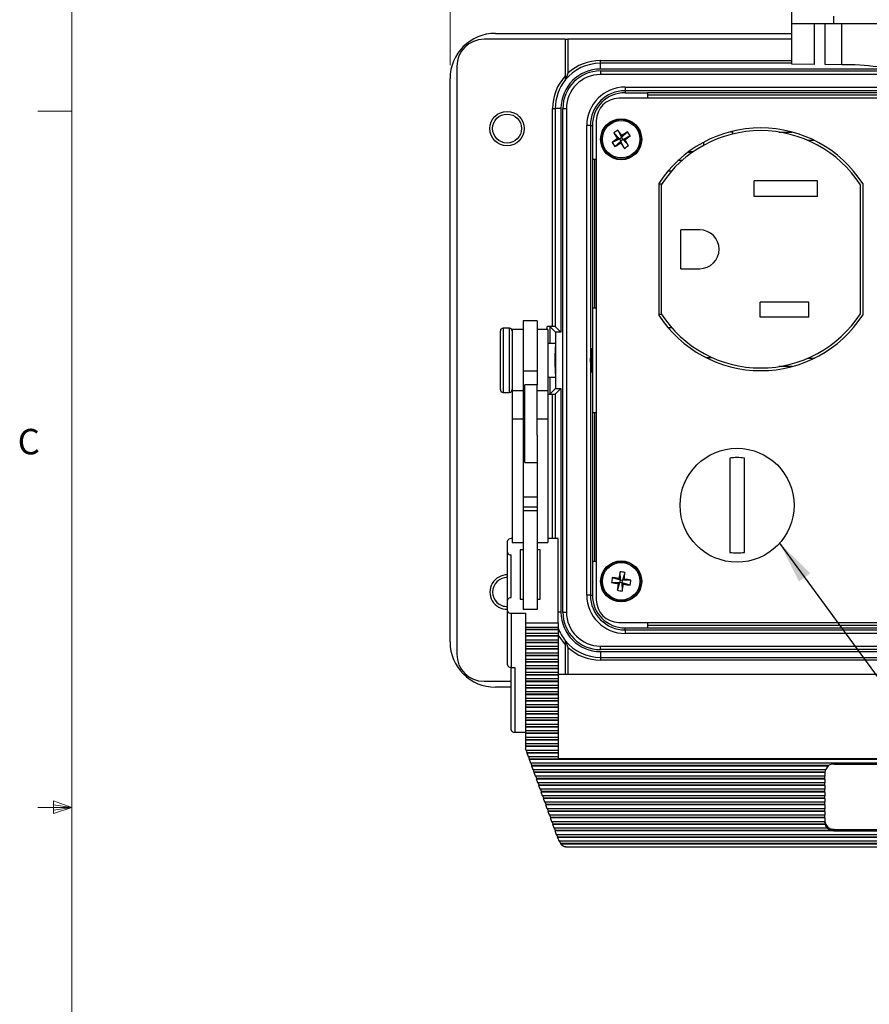
# Model space of a CAD drawing. Units: inches. Extents: x 0.4 to 16.8, y 0.2 to 10.8.
# Drawn here: x 0.4 to 3.6, y 4.8 to 8.4 of the extents above; entities that cross this region are included whole.
import ezdxf

# ---------------------------------------------------------------- set-up
doc = ezdxf.new("R2010")
doc.units = ezdxf.units.IN
doc.header["$MEASUREMENT"] = 0
doc.layers.add('FORMAT', color=7, linetype='Continuous')
doc.styles.add('SLDTEXTSTYLE0', font='TXT', dxfattribs={"width": 0.75})
doc.dimstyles.new('SLDDIMSTYLE2', dxfattribs={"dimtxt": 0.166667, "dimasz": 0.156, "dimexe": 0, "dimexo": 0.0625, "dimgap": 0.041667, "dimtad": 0, "dimtih": 1, "dimtoh": 1, "dimdec": 1, "dimlfac": 1.5, "dimrnd": 1e-09, "dimzin": 4, "dimdsep": 46, "dimtxsty": 'SLDTEXTSTYLE0', "dimsah": 1, "dimcen": 0.09, "dimadec": 0, "dimazin": 1, "dimtfac": 1, "dimtdec": 1, "dimtofl": 0, "dimtmove": 0, "dimatfit": 3, "dimfxl": 0, "dimfrac": 2, "dimtolj": 1, "dimtzin": 12, "dimarcsym": 0})
doc.dimstyles.new('SLDDIMSTYLE4', dxfattribs={"dimtxt": 0.18, "dimasz": 0.156, "dimexe": 0, "dimexo": 0.0625, "dimgap": 0, "dimtad": 0, "dimtih": 1, "dimtoh": 1, "dimdec": 0, "dimrnd": 1e-09, "dimzin": 0, "dimdsep": 46, "dimtxsty": 'Standard', "dimsah": 1, "dimcen": 0.09, "dimadec": 0, "dimazin": 0, "dimtfac": 0.156, "dimtdec": 0, "dimtofl": 0, "dimtmove": 0, "dimatfit": 3, "dimfxl": 0, "dimfrac": 2, "dimtolj": 1, "dimtzin": 0, "dimarcsym": 0})

# ---------------------------------------------------------------- blocks, each defined once
blk = doc.blocks.new('_D_5')
at = {"color": 7, "linetype": 'Continuous', "lineweight": 0}
for p, q in [((3.4384, 9.551), (3.3877, 9.551)), ((3.3877, 9.551), (3.3877, 9.2862)), ((3.8078, 9.551), (3.8585, 9.551)), ((3.8585, 9.551), (3.8585, 9.2862)), ((2.0184, 8.2494), (2.0184, 9.4325)), ((5.3251, 8.2494), (5.3251, 9.4325)), ((2.0184, 9.3075), (3.2418, 9.3075)), ((3.3877, 9.2862), (3.4384, 9.2862)), ((3.8585, 9.2862), (3.8078, 9.2862)), ((5.3251, 9.3075), (4.0045, 9.3075))]:
    blk.add_line(p, q, dxfattribs=at)
at = {"color": 7, "linetype": 'Continuous', "lineweight": 18}
for points in [[(2.0184, 9.3075), (2.1744, 9.2815), (2.1744, 9.3335)], [(5.3251, 9.3075), (5.1691, 9.3335), (5.1691, 9.2815)]]:
    blk.add_solid(points, dxfattribs=at)
at = {"color": 7, "linetype": 'Continuous', "lineweight": 18, "char_height": 0.16667, "attachment_point": 1, "style": 'SLDTEXTSTYLE0'}
for s, insert in [('126', (3.4384, 9.5011)), ('5.0', (3.4693, 9.245))]:
    blk.add_mtext(s, dxfattribs=dict(at, insert=insert))

msp = doc.modelspace()

# ---------------------------------------------------------------- linework, layer by layer
at = {"color": 7, "linetype": 'Continuous', "lineweight": 18}
for p, q in [((0.6263, 10.6421), (0.6263, 0.3921)), ((0.6263, 8.0796), (0.5013, 8.0796)), ((0.6263, 5.5171), (0.5013, 5.5171)), ((0.5591, 5.5411), (0.5591, 5.4945)), ((0.6263, 5.5171), (0.5591, 5.5411)), ((0.6263, 5.5171), (0.5591, 5.5261)), ((0.6263, 5.5171), (0.5591, 5.5068)), ((0.6263, 5.5171), (0.5591, 5.4945))]:
    msp.add_line(p, q, dxfattribs=at)
at = {"color": 7, "linetype": 'Continuous', "lineweight": 25}
for p, q in [((3.2761, 8.4028), (3.2761, 8.4775)), ((3.4294, 8.43), (3.4294, 8.4028)), ((3.2761, 8.4028), (3.4294, 8.4028)), ((3.2761, 8.253), (3.2761, 8.4028)), ((3.3583, 8.4028), (3.3583, 8.2516)), ((3.3992, 8.2509), (3.3992, 8.4028)), ((3.4294, 8.4028), (3.5914, 8.4028)), ((3.4601, 8.2498), (3.4601, 8.4028)), ((2.4424, 8.3444), (2.1434, 8.3444)), ((2.1851, 8.3661), (3.2761, 8.3661)), ((2.4424, 8.3444), (2.4424, 8.2093)), ((2.4424, 8.3444), (2.4524, 8.3444)), ((2.4524, 8.3444), (2.4524, 8.2197)), ((3.2761, 8.3444), (2.4524, 8.3444)), ((2.5718, 8.2561), (2.5718, 8.2661)), ((2.5718, 8.2661), (3.2761, 8.2661)), ((2.0434, 8.2444), (2.0434, 6.0811)), ((2.5718, 8.2348), (2.5718, 8.2561)), ((3.2761, 8.2561), (2.5718, 8.2561)), ((4.7718, 8.2348), (2.5718, 8.2348)), ((2.5718, 8.2278), (2.5718, 8.2145)), ((2.5718, 8.2278), (4.7718, 8.2278)), ((3.3583, 8.2516), (3.2761, 8.253)), ((3.4601, 8.2498), (3.3992, 8.2509)), ((2.0184, 6.1261), (2.0184, 8.1994)), ((4.7718, 8.2145), (2.5718, 8.2145)), ((2.6628, 8.1684), (4.6808, 8.1684)), ((2.6628, 8.1684), (2.6628, 8.155)), ((4.6808, 8.155), (2.6628, 8.155)), ((2.6628, 8.155), (2.6628, 8.1477)), ((4.7039, 8.1273), (2.6396, 8.1273)), ((2.6628, 8.1477), (2.7445, 8.1477)), ((4.5991, 8.1477), (2.7445, 8.1477)), ((2.7445, 8.1477), (2.7445, 8.1273)), ((2.7445, 8.1394), (4.5991, 8.1394)), ((2.3954, 8.0894), (2.4054, 8.0894)), ((2.3954, 7.2877), (2.3954, 8.0894)), ((2.4054, 8.0894), (2.4054, 7.2874)), ((2.4264, 8.0894), (2.4054, 8.0894)), ((2.4264, 8.0894), (2.4264, 7.2665)), ((2.4334, 8.0894), (2.4467, 8.0894)), ((2.4334, 6.2361), (2.4334, 8.0894)), ((2.4467, 8.0894), (2.4467, 6.2361)), ((2.5215, 6.2984), (2.5215, 8.0271)), ((2.5348, 8.0271), (2.5215, 8.0271)), ((2.5348, 8.0271), (2.5348, 6.2984)), ((2.5348, 8.0271), (2.5421, 8.0271)), ((2.5421, 8.0271), (2.5421, 7.902)), ((2.5563, 8.044), (2.5563, 6.2815)), ((2.636, 8.01), (2.6494, 7.9831)), ((2.6146, 7.9643), (2.6414, 7.9776)), ((2.6209, 7.9995), (2.6414, 7.9776)), ((2.6414, 7.9776), (2.6347, 7.9788)), ((2.6414, 7.9776), (2.6494, 7.9831)), ((2.6414, 7.9776), (2.6469, 7.9696)), ((2.6549, 7.9752), (2.6469, 7.9696)), ((2.6713, 8.0036), (2.6494, 7.9831)), ((2.6506, 7.9898), (2.6494, 7.9831)), ((2.6549, 7.9752), (2.6494, 7.9831)), ((2.6817, 7.9885), (2.6549, 7.9752)), ((2.6754, 7.9533), (2.6549, 7.9752)), ((2.6549, 7.9752), (2.6615, 7.974)), ((3.0502, 8.0038), (3.0578, 8.004)), ((3.0569, 8.0055), (3.0578, 8.0055)), ((3.0578, 8.0055), (3.0578, 8.0057)), ((3.0578, 8.004), (3.0578, 8.0055)), ((3.0578, 8.004), (3.0578, 7.9954)), ((3.2277, 8.003), (3.2765, 8.003)), ((2.625, 7.9492), (2.6469, 7.9696)), ((2.6457, 7.963), (2.6469, 7.9696)), ((2.6602, 7.9428), (2.6469, 7.9696)), ((2.9511, 7.9652), (2.9511, 7.9538)), ((3.3592, 7.972), (3.3354, 7.972)), ((2.5421, 7.902), (2.5421, 7.3561)), ((2.5563, 7.902), (2.5421, 7.902)), ((2.5518, 7.3561), (2.5518, 7.902)), ((2.9098, 7.928), (2.8929, 7.928)), ((2.8973, 7.9313), (2.9141, 7.9309)), ((2.872, 7.898), (2.8571, 7.898)), ((2.8333, 7.859), (2.8201, 7.859)), ((2.7868, 7.814), (2.7868, 7.3286)), ((2.7951, 7.8113), (2.7868, 7.8113)), ((2.7951, 7.8084), (2.7951, 7.3342)), ((3.3704, 7.8233), (3.1371, 7.8233)), ((3.1371, 7.766), (3.1371, 7.8233)), ((3.3704, 7.766), (3.3704, 7.8233)), ((3.5284, 7.3341), (3.5284, 7.8085)), ((3.5368, 7.814), (3.5368, 7.3286)), ((3.3704, 7.766), (3.1371, 7.766)), ((2.9371, 7.6426), (2.8671, 7.6426)), ((2.8671, 7.5), (2.8671, 7.6426)), ((2.8671, 7.5), (2.9371, 7.5)), ((3.1591, 7.322), (3.1591, 7.3766)), ((3.3384, 7.3766), (3.1591, 7.3766)), ((3.3384, 7.322), (3.3384, 7.3766)), ((2.5421, 7.3561), (2.5421, 6.9694)), ((2.5421, 7.3561), (2.5563, 7.3561)), ((2.7951, 7.3313), (2.7868, 7.3313)), ((3.3384, 7.322), (3.1591, 7.322)), ((2.3384, 7.3081), (2.2871, 7.3081)), ((2.2871, 7.3081), (2.2871, 7.1224)), ((2.3384, 7.3081), (2.3384, 7.1224)), ((2.3954, 7.2877), (2.3754, 7.2877)), ((2.3754, 7.2761), (2.3754, 7.2877)), ((2.4064, 7.2665), (2.3854, 7.2874)), ((2.3854, 7.2874), (2.3854, 7.2244)), ((2.4264, 7.2665), (2.4054, 7.2874)), ((2.2038, 7.1245), (2.2038, 7.2707)), ((2.2371, 7.2807), (2.2138, 7.2807)), ((2.2138, 7.2807), (2.2138, 7.1209)), ((2.2371, 7.1209), (2.2371, 7.2807)), ((2.2871, 7.2761), (2.2471, 7.2761)), ((2.2471, 7.2761), (2.2471, 7.0508)), ((2.3784, 7.2761), (2.3384, 7.2761)), ((2.3784, 7.2761), (2.3784, 7.0508)), ((2.4264, 7.2665), (2.4064, 7.2665)), ((2.4064, 7.2665), (2.4064, 7.059)), ((2.8201, 7.2836), (2.8333, 7.2836)), ((2.4038, 7.2244), (2.3784, 7.2244)), ((2.4051, 7.2128), (2.4051, 7.1409)), ((2.4051, 7.1409), (2.4051, 7.1127)), ((2.9595, 7.1731), (2.9827, 7.1731)), ((3.2765, 7.1396), (3.2277, 7.1396)), ((3.3354, 7.1706), (3.3592, 7.1706)), ((2.2038, 7.0547), (2.2038, 7.1245)), ((2.2138, 7.1209), (2.2138, 7.0447)), ((2.2371, 7.0447), (2.2371, 7.1209)), ((2.3384, 7.1224), (2.2871, 7.1224)), ((2.2871, 7.1224), (2.2871, 7.0508)), ((2.3384, 7.1224), (2.3384, 7.0728)), ((2.3384, 7.0728), (2.2938, 7.0728)), ((2.2938, 7.0127), (2.2938, 7.0728)), ((2.3384, 7.0127), (2.3384, 7.0728)), ((2.3784, 7.1011), (2.4038, 7.1011)), ((2.3854, 7.1011), (2.3854, 7.0381)), ((2.2138, 7.0447), (2.2371, 7.0447)), ((2.2871, 7.0508), (2.2471, 7.0508)), ((2.2471, 7.0508), (2.2471, 6.9455)), ((2.2871, 7.0508), (2.2871, 6.9455)), ((2.3784, 7.0508), (2.3384, 7.0508)), ((2.3784, 7.0508), (2.3784, 6.9455)), ((2.3784, 7.0377), (2.3954, 7.0377)), ((2.4064, 7.059), (2.3854, 7.0381)), ((2.3954, 6.5063), (2.3954, 7.0377)), ((2.4264, 7.059), (2.4054, 7.0381)), ((2.4054, 7.0381), (2.4054, 6.5063)), ((2.4064, 7.059), (2.4264, 7.059)), ((2.4264, 7.059), (2.4264, 6.2361)), ((2.2938, 6.7861), (2.2938, 7.0127)), ((2.3384, 6.8869), (2.3384, 7.0127)), ((2.2898, 6.9708), (2.2871, 6.9708)), ((2.2938, 6.9918), (2.2898, 6.9918)), ((2.2898, 6.9918), (2.2898, 6.8671)), ((2.5421, 6.9694), (2.5421, 6.4234)), ((2.5563, 6.9694), (2.5421, 6.9694)), ((2.5518, 6.4234), (2.5518, 6.9694)), ((2.2871, 6.9455), (2.2471, 6.9455)), ((2.2471, 6.9455), (2.2471, 6.4919)), ((2.2871, 6.9455), (2.2871, 6.5343)), ((2.3784, 6.9455), (2.3384, 6.9455)), ((2.3784, 6.9455), (2.3784, 6.4919)), ((2.2871, 6.8881), (2.2898, 6.8881)), ((2.3384, 6.8869), (2.3384, 6.5343)), ((2.2898, 6.8671), (2.2938, 6.8671)), ((2.2938, 6.8412), (2.2871, 6.8412)), ((2.2938, 6.7861), (2.3384, 6.7861)), ((3.0474, 6.8027), (3.0474, 6.4557)), ((3.1018, 6.4557), (3.1018, 6.8027)), ((2.3384, 6.6586), (2.2871, 6.6586)), ((2.3384, 6.6226), (2.2871, 6.6226)), ((2.3384, 6.6089), (2.2871, 6.6089)), ((2.2871, 6.5343), (2.2871, 6.2449)), ((2.3384, 6.5343), (2.3384, 6.2449)), ((2.2298, 6.456), (2.2298, 6.4967)), ((2.2471, 6.5063), (2.2431, 6.5063)), ((2.2471, 6.4919), (2.2871, 6.4919)), ((2.3384, 6.4919), (2.3784, 6.4919)), ((2.4164, 6.5063), (2.3784, 6.5063)), ((2.4164, 6.1946), (2.4164, 6.5063)), ((2.2298, 6.2795), (2.2298, 6.456)), ((2.2871, 6.4655), (2.2764, 6.4655)), ((2.2764, 6.4655), (2.2764, 6.2833)), ((2.3498, 6.4655), (2.3384, 6.4655)), ((2.3498, 6.2833), (2.3498, 6.4655)), ((2.2431, 6.2891), (2.2431, 6.4464)), ((2.5421, 6.4234), (2.5421, 6.2984)), ((2.5421, 6.4234), (2.5563, 6.4234)), ((2.6438, 6.3845), (2.644, 6.3546)), ((2.662, 6.382), (2.6536, 6.3532)), ((2.6127, 6.3448), (2.6427, 6.345)), ((2.6153, 6.363), (2.644, 6.3546)), ((2.6342, 6.3162), (2.6427, 6.345)), ((2.6373, 6.3409), (2.6427, 6.345)), ((2.644, 6.3546), (2.6399, 6.36)), ((2.644, 6.3546), (2.6427, 6.345)), ((2.6523, 6.3436), (2.6427, 6.345)), ((2.644, 6.3546), (2.6536, 6.3532)), ((2.6523, 6.3436), (2.6536, 6.3532)), ((2.6524, 6.3136), (2.6523, 6.3436)), ((2.6523, 6.3436), (2.6563, 6.3382)), ((2.681, 6.3352), (2.6523, 6.3436)), ((2.659, 6.3573), (2.6536, 6.3532)), ((2.6836, 6.3534), (2.6536, 6.3532)), ((2.2298, 6.2411), (2.2298, 6.2795)), ((2.2764, 6.2833), (2.2871, 6.2833)), ((2.3384, 6.2833), (2.3498, 6.2833)), ((2.5348, 6.2984), (2.5215, 6.2984)), ((2.5348, 6.2984), (2.5421, 6.2984)), ((2.2298, 6.042), (2.2298, 6.2411)), ((2.3384, 6.2449), (2.2871, 6.2449)), ((2.4264, 6.2361), (2.4164, 6.2361)), ((2.4334, 6.2361), (2.4467, 6.2361)), ((2.2431, 6.2315), (2.2964, 6.2315)), ((2.2431, 6.2315), (2.2431, 6.0324)), ((2.2964, 6.2315), (2.2964, 6.1946)), ((2.6396, 6.1982), (4.7039, 6.1982)), ((2.7445, 6.1982), (2.7445, 6.1777)), ((2.4164, 6.1946), (2.2964, 6.1946)), ((2.2964, 6.1946), (2.2964, 6.1809)), ((2.2964, 6.1809), (2.4164, 6.1809)), ((2.2964, 6.1809), (2.2964, 6.1722)), ((2.4164, 6.1722), (2.2964, 6.1722)), ((2.2964, 6.1722), (2.2964, 6.1707)), ((2.4164, 6.1707), (2.2964, 6.1707)), ((2.2964, 6.1707), (2.2964, 6.157)), ((2.4164, 6.1946), (2.4164, 6.1809)), ((2.4164, 6.1809), (2.4164, 6.1722)), ((2.4164, 6.1722), (2.4164, 6.1707)), ((2.4164, 6.1707), (2.4164, 6.157)), ((2.6628, 6.1704), (2.6628, 6.1777)), ((2.6628, 6.1777), (2.7445, 6.1777)), ((2.6628, 6.1704), (2.6628, 6.1571)), ((2.6628, 6.1704), (4.6808, 6.1704)), ((4.5991, 6.1861), (2.7445, 6.1861)), ((2.7445, 6.1777), (4.5991, 6.1777)), ((2.4164, 6.157), (2.2964, 6.157)), ((2.2964, 6.157), (2.2964, 6.1483)), ((2.4164, 6.1483), (2.2964, 6.1483)), ((2.2964, 6.1483), (2.2964, 6.1468)), ((2.4164, 6.1468), (2.2964, 6.1468)), ((2.2964, 6.1468), (2.2964, 6.1331)), ((2.4164, 6.1331), (2.2964, 6.1331)), ((2.2964, 6.1331), (2.2964, 6.1244)), ((2.4164, 6.157), (2.4164, 6.1483)), ((2.4164, 6.1483), (2.4164, 6.1468)), ((2.4164, 6.1468), (2.4164, 6.1331)), ((2.4164, 6.1331), (2.4164, 6.1244)), ((4.6808, 6.1571), (2.6628, 6.1571)), ((2.4164, 6.1244), (2.2964, 6.1244)), ((2.2964, 6.1244), (2.2964, 6.123)), ((2.4164, 6.123), (2.2964, 6.123)), ((2.2964, 6.123), (2.2964, 6.1092)), ((2.4164, 6.1092), (2.2964, 6.1092)), ((2.2964, 6.1092), (2.2964, 6.1006)), ((2.4164, 6.1006), (2.2964, 6.1006)), ((2.2964, 6.1006), (2.2964, 6.0991)), ((2.4164, 6.0991), (2.2964, 6.0991)), ((2.2964, 6.0991), (2.2964, 6.0853)), ((2.4164, 6.1244), (2.4164, 6.123)), ((2.4164, 6.123), (2.4164, 6.1092)), ((2.4164, 6.1092), (2.4164, 6.1006)), ((2.4164, 6.1006), (2.4164, 6.0991)), ((2.4164, 6.0991), (2.4164, 6.0853)), ((2.4424, 6.1162), (2.4424, 6.0062)), ((2.4524, 6.1058), (2.4524, 6.0062)), ((2.5718, 6.111), (4.7718, 6.111)), ((2.5718, 6.0977), (2.5718, 6.111)), ((4.7718, 6.0977), (2.5718, 6.0977)), ((2.5718, 6.0907), (2.5718, 6.0694)), ((2.5718, 6.0907), (4.7718, 6.0907)), ((2.4164, 6.0853), (2.2964, 6.0853)), ((2.2964, 6.0853), (2.2964, 6.0767)), ((2.4164, 6.0767), (2.2964, 6.0767)), ((2.2964, 6.0767), (2.2964, 6.0752)), ((2.4164, 6.0752), (2.2964, 6.0752)), ((2.2964, 6.0752), (2.2964, 6.0615)), ((2.4164, 6.0615), (2.2964, 6.0615)), ((2.2964, 6.0615), (2.2964, 6.0528)), ((2.4164, 6.0528), (2.2964, 6.0528)), ((2.2964, 6.0528), (2.2964, 6.0513)), ((2.4164, 6.0853), (2.4164, 6.0767)), ((2.4164, 6.0767), (2.4164, 6.0752)), ((2.4164, 6.0752), (2.4164, 6.0615)), ((2.4164, 6.0615), (2.4164, 6.0528)), ((2.4164, 6.0528), (2.4164, 6.0513)), ((2.5718, 6.0694), (4.7718, 6.0694)), ((2.5718, 6.0694), (2.5718, 6.0594)), ((4.7718, 6.0594), (2.5718, 6.0594)), ((2.2431, 6.0324), (2.2564, 6.0324)), ((2.2431, 5.803), (2.2431, 6.0324)), ((2.2564, 6.0324), (2.2564, 5.7934)), ((2.4164, 6.0513), (2.2964, 6.0513)), ((2.2964, 6.0513), (2.2964, 6.0376)), ((2.4164, 6.0376), (2.2964, 6.0376)), ((2.2964, 6.0376), (2.2964, 6.0289)), ((2.4164, 6.0289), (2.2964, 6.0289)), ((2.2964, 6.0289), (2.2964, 6.0274)), ((2.4164, 6.0274), (2.2964, 6.0274)), ((2.2964, 6.0274), (2.2964, 6.0137)), ((2.4164, 6.0513), (2.4164, 6.0376)), ((2.4164, 6.0376), (2.4164, 6.0289)), ((2.4164, 6.0289), (2.4164, 6.0274)), ((2.4164, 6.0274), (2.4164, 6.0137)), ((2.1434, 5.9811), (2.2431, 5.9811)), ((2.4164, 6.0137), (2.2964, 6.0137)), ((2.2964, 6.0137), (2.2964, 6.005)), ((2.4164, 6.005), (2.2964, 6.005)), ((2.2964, 6.005), (2.2964, 6.0036)), ((2.4164, 6.0036), (2.2964, 6.0036)), ((2.2964, 6.0036), (2.2964, 5.9898)), ((2.4164, 5.9898), (2.2964, 5.9898)), ((2.2964, 5.9898), (2.2964, 5.9812)), ((2.4164, 5.9812), (2.2964, 5.9812)), ((2.2964, 5.9812), (2.2964, 5.9797)), ((2.4164, 6.0137), (2.4164, 6.005)), ((4.9098, 6.0062), (2.4164, 6.0062)), ((2.4164, 6.005), (2.4164, 6.0036)), ((2.4164, 6.0036), (2.4164, 5.9898)), ((2.4164, 5.9898), (2.4164, 5.9812)), ((2.4164, 5.9812), (2.4164, 5.9797)), ((2.2431, 5.9594), (2.1851, 5.9594)), ((2.4164, 5.9797), (2.2964, 5.9797)), ((2.2964, 5.9797), (2.2964, 5.9659)), ((2.4164, 5.9659), (2.2964, 5.9659)), ((2.2964, 5.9659), (2.2964, 5.9573)), ((2.4164, 5.9573), (2.2964, 5.9573)), ((2.2964, 5.9573), (2.2964, 5.9558)), ((2.4164, 5.9558), (2.2964, 5.9558)), ((2.2964, 5.9558), (2.2964, 5.9421)), ((2.4164, 5.9797), (2.4164, 5.9659)), ((2.4164, 5.9659), (2.4164, 5.9573)), ((2.4164, 5.9573), (2.4164, 5.9558)), ((2.4164, 5.9558), (2.4164, 5.9421)), ((2.4164, 5.9421), (2.2964, 5.9421)), ((2.2964, 5.9421), (2.2964, 5.9334)), ((2.4164, 5.9334), (2.2964, 5.9334)), ((2.2964, 5.9334), (2.2964, 5.9319)), ((2.4164, 5.9319), (2.2964, 5.9319)), ((2.2964, 5.9319), (2.2964, 5.9182)), ((2.4164, 5.9182), (2.2964, 5.9182)), ((2.2964, 5.9182), (2.2964, 5.9095)), ((2.4164, 5.9095), (2.2964, 5.9095)), ((2.2964, 5.9095), (2.2964, 5.908)), ((2.4164, 5.908), (2.2964, 5.908)), ((2.2964, 5.908), (2.2964, 5.8943)), ((2.4164, 5.9421), (2.4164, 5.9334)), ((2.4164, 5.9334), (2.4164, 5.9319)), ((2.4164, 5.9319), (2.4164, 5.9182)), ((2.4164, 5.9182), (2.4164, 5.9095)), ((2.4164, 5.9095), (2.4164, 5.908)), ((2.4164, 5.908), (2.4164, 5.8943)), ((2.4164, 5.8943), (2.2964, 5.8943)), ((2.2964, 5.8943), (2.2964, 5.8856)), ((2.4164, 5.8856), (2.2964, 5.8856)), ((2.2964, 5.8856), (2.2964, 5.8842)), ((2.4164, 5.8842), (2.2964, 5.8842)), ((2.2964, 5.8842), (2.2964, 5.8704)), ((2.4164, 5.8943), (2.4164, 5.8856)), ((2.4164, 5.8856), (2.4164, 5.8842)), ((2.4164, 5.8842), (2.4164, 5.8704)), ((2.4164, 5.8704), (2.2964, 5.8704)), ((2.2964, 5.8704), (2.2964, 5.8618)), ((2.4164, 5.8618), (2.2964, 5.8618)), ((2.2964, 5.8618), (2.2964, 5.8603)), ((2.4164, 5.8603), (2.2964, 5.8603)), ((2.2964, 5.8603), (2.2964, 5.8465)), ((2.4164, 5.8465), (2.2964, 5.8465)), ((2.2964, 5.8465), (2.2964, 5.8379)), ((2.4164, 5.8379), (2.2964, 5.8379)), ((2.2964, 5.8379), (2.2964, 5.8364)), ((2.4164, 5.8364), (2.2964, 5.8364)), ((2.2964, 5.8364), (2.2964, 5.8227)), ((2.4164, 5.8704), (2.4164, 5.8618)), ((2.4164, 5.8618), (2.4164, 5.8603)), ((2.4164, 5.8603), (2.4164, 5.8465)), ((2.4164, 5.8465), (2.4164, 5.8379)), ((2.4164, 5.8379), (2.4164, 5.8364)), ((2.4164, 5.8364), (2.4164, 5.8227)), ((2.4164, 5.8227), (2.2964, 5.8227)), ((2.2964, 5.8227), (2.2964, 5.814)), ((2.4164, 5.814), (2.2964, 5.814)), ((2.2964, 5.814), (2.2964, 5.8125)), ((2.4164, 5.8125), (2.2964, 5.8125)), ((2.2964, 5.8125), (2.2964, 5.7988)), ((2.4164, 5.7988), (2.2964, 5.7988)), ((2.2964, 5.7988), (2.2964, 5.7901)), ((2.4164, 5.8227), (2.4164, 5.814)), ((2.4164, 5.814), (2.4164, 5.8125)), ((2.4164, 5.8125), (2.4164, 5.7988)), ((2.4164, 5.7988), (2.4164, 5.7901)), ((2.2564, 5.7934), (2.2964, 5.7934)), ((2.4164, 5.7901), (2.2964, 5.7901)), ((2.2964, 5.7901), (2.2964, 5.7886)), ((2.4164, 5.7886), (2.2964, 5.7886)), ((2.2964, 5.7886), (2.2964, 5.7749)), ((2.4164, 5.7749), (2.2964, 5.7749)), ((2.2964, 5.7749), (2.2964, 5.7662)), ((2.4164, 5.7662), (2.2964, 5.7662)), ((2.2964, 5.7662), (2.2964, 5.7648)), ((2.4164, 5.7648), (2.2964, 5.7648)), ((2.2964, 5.7648), (2.2964, 5.751)), ((2.4164, 5.7901), (2.4164, 5.7886)), ((2.4164, 5.7886), (2.4164, 5.7749)), ((2.4164, 5.7749), (2.4164, 5.7662)), ((2.4164, 5.7662), (2.4164, 5.7648)), ((2.4164, 5.7648), (2.4164, 5.751)), ((2.4164, 5.751), (2.2964, 5.751)), ((2.2964, 5.751), (2.2964, 5.7424)), ((2.4164, 5.7424), (2.2964, 5.7424)), ((2.2964, 5.7424), (2.2964, 5.7409)), ((2.4164, 5.7409), (2.2964, 5.7409)), ((2.2964, 5.7409), (2.2964, 5.7332)), ((2.2986, 5.7271), (2.2964, 5.7332)), ((2.4164, 5.7271), (2.2986, 5.7271)), ((2.3027, 5.7185), (2.2995, 5.7271)), ((2.4164, 5.751), (2.4164, 5.7424)), ((2.4164, 5.7424), (2.4164, 5.7409)), ((2.4164, 5.7409), (2.4164, 5.7271)), ((2.4164, 5.7271), (2.4164, 5.7185)), ((2.3023, 5.717), (2.3027, 5.7185)), ((2.4164, 5.717), (2.3023, 5.717)), ((2.3072, 5.7033), (2.3023, 5.717)), ((2.4164, 5.7185), (2.3027, 5.7185)), ((2.4164, 5.7033), (2.3072, 5.7033)), ((2.3113, 5.6946), (2.3082, 5.7033)), ((2.3109, 5.6931), (2.3113, 5.6946)), ((5.0153, 5.6931), (2.3109, 5.6931)), ((2.3159, 5.6794), (2.3109, 5.6931)), ((5.0149, 5.6946), (2.3113, 5.6946)), ((2.4164, 5.7185), (2.4164, 5.717)), ((2.4164, 5.717), (2.4164, 5.7033)), ((2.4164, 5.7033), (2.4164, 5.6966)), ((2.4164, 5.6966), (4.9098, 5.6966)), ((5.0103, 5.6794), (2.3159, 5.6794)), ((2.3199, 5.6707), (2.3168, 5.6794)), ((2.3195, 5.6692), (2.3199, 5.6707)), ((3.4115, 5.6692), (2.3195, 5.6692)), ((2.3245, 5.6555), (2.3195, 5.6692)), ((3.4115, 5.6707), (2.3199, 5.6707)), ((3.4001, 5.6555), (2.3245, 5.6555)), ((2.3285, 5.6468), (2.3254, 5.6555)), ((3.4115, 5.6692), (3.4115, 5.6707)), ((3.4314, 5.6766), (3.8948, 5.6766)), ((2.3282, 5.6454), (2.3285, 5.6468)), ((3.3981, 5.6454), (2.3282, 5.6454)), ((2.3331, 5.6316), (2.3282, 5.6454)), ((3.3981, 5.6468), (2.3285, 5.6468)), ((3.3981, 5.6316), (2.3331, 5.6316)), ((2.3372, 5.623), (2.334, 5.6316)), ((2.3368, 5.6215), (2.3372, 5.623)), ((3.3981, 5.6215), (2.3368, 5.6215)), ((2.3417, 5.6077), (2.3368, 5.6215)), ((3.3981, 5.623), (2.3372, 5.623)), ((3.3981, 5.6454), (3.3981, 5.6468)), ((3.3981, 5.6453), (3.3981, 5.6316)), ((3.3981, 5.623), (3.3981, 5.6316)), ((3.3981, 5.6215), (3.3981, 5.623)), ((3.3981, 5.6215), (3.3981, 5.6077)), ((3.3981, 5.6077), (2.3417, 5.6077)), ((2.3458, 5.5991), (2.3426, 5.6077)), ((2.3454, 5.5976), (2.3458, 5.5991)), ((3.3981, 5.5976), (2.3454, 5.5976)), ((2.3503, 5.5839), (2.3454, 5.5976)), ((3.3981, 5.5991), (2.3458, 5.5991)), ((3.3981, 5.5839), (2.3503, 5.5839)), ((2.3544, 5.5752), (2.3513, 5.5839)), ((3.3981, 5.5991), (3.3981, 5.6077)), ((3.3981, 5.5976), (3.3981, 5.5991)), ((3.3981, 5.5976), (3.3981, 5.5839)), ((3.3981, 5.5752), (3.3981, 5.5839)), ((2.354, 5.5737), (2.3544, 5.5752)), ((3.3981, 5.5737), (2.354, 5.5737)), ((2.359, 5.56), (2.354, 5.5737)), ((3.3981, 5.5752), (2.3544, 5.5752)), ((3.3981, 5.56), (2.359, 5.56)), ((2.363, 5.5513), (2.3599, 5.56)), ((2.3626, 5.5498), (2.363, 5.5513)), ((3.3981, 5.5498), (2.3626, 5.5498)), ((2.3676, 5.5361), (2.3626, 5.5498)), ((3.3981, 5.5513), (2.363, 5.5513)), ((3.3981, 5.5737), (3.3981, 5.5752)), ((3.3981, 5.5737), (3.3981, 5.56)), ((3.3981, 5.5513), (3.3981, 5.56)), ((3.3981, 5.5498), (3.3981, 5.5513)), ((3.3981, 5.5498), (3.3981, 5.5361)), ((3.3981, 5.5361), (2.3676, 5.5361)), ((2.3716, 5.5274), (2.3685, 5.5361)), ((2.3713, 5.526), (2.3716, 5.5274)), ((3.3981, 5.526), (2.3713, 5.526)), ((2.3762, 5.5122), (2.3713, 5.526)), ((3.3981, 5.5274), (2.3716, 5.5274)), ((3.3981, 5.5122), (2.3762, 5.5122)), ((2.3803, 5.5036), (2.3771, 5.5122)), ((3.3981, 5.5274), (3.3981, 5.5361)), ((3.3981, 5.526), (3.3981, 5.5274)), ((3.3981, 5.526), (3.3981, 5.5122)), ((3.3981, 5.5036), (3.3981, 5.5122)), ((2.3799, 5.5021), (2.3803, 5.5036)), ((3.3981, 5.5021), (2.3799, 5.5021)), ((2.3848, 5.4883), (2.3799, 5.5021)), ((3.3981, 5.5036), (2.3803, 5.5036)), ((3.3981, 5.4883), (2.3848, 5.4883)), ((2.3889, 5.4797), (2.3857, 5.4883)), ((2.3885, 5.4782), (2.3889, 5.4797)), ((3.3981, 5.4782), (2.3885, 5.4782)), ((2.3934, 5.4645), (2.3885, 5.4782)), ((3.3981, 5.4797), (2.3889, 5.4797)), ((3.3981, 5.5021), (3.3981, 5.5036)), ((3.3981, 5.5021), (3.3981, 5.4883)), ((3.3981, 5.4797), (3.3981, 5.4883)), ((3.3981, 5.4782), (3.3981, 5.4797)), ((3.3981, 5.4782), (3.3981, 5.4645)), ((3.3981, 5.4645), (2.3934, 5.4645)), ((2.3975, 5.4558), (2.3944, 5.4645)), ((2.3971, 5.4543), (2.3975, 5.4558)), ((3.3988, 5.4543), (2.3971, 5.4543)), ((2.4021, 5.4406), (2.3971, 5.4543)), ((3.3988, 5.4558), (2.3975, 5.4558)), ((3.4063, 5.4406), (2.4021, 5.4406)), ((2.4061, 5.4319), (2.403, 5.4406)), ((3.3981, 5.4617), (3.3981, 5.4645)), ((3.3988, 5.4543), (3.3988, 5.4558)), ((3.4063, 5.4421), (3.4063, 5.4406)), ((3.4314, 5.4363), (3.8948, 5.4363)), ((3.4314, 5.4363), (3.4314, 5.4304)), ((2.4057, 5.4304), (2.4061, 5.4319)), ((3.4295, 5.4304), (2.4057, 5.4304)), ((2.4107, 5.4167), (2.4057, 5.4304)), ((3.4295, 5.4319), (2.4061, 5.4319)), ((4.9155, 5.4167), (2.4107, 5.4167)), ((2.4147, 5.408), (2.4116, 5.4167)), ((2.4144, 5.4066), (2.4147, 5.408)), ((4.9118, 5.4066), (2.4144, 5.4066)), ((2.4163, 5.4012), (2.4144, 5.4066)), ((4.9115, 5.408), (2.4147, 5.408)), ((3.4295, 5.4304), (3.4295, 5.4319)), ((3.4314, 5.4304), (3.8948, 5.4304)), ((4.9064, 5.3928), (2.4198, 5.3928)), ((2.4264, 5.3842), (2.4212, 5.3928)), ((2.4257, 5.3827), (2.4264, 5.3842)), ((4.9005, 5.3827), (2.4257, 5.3827)), ((2.4257, 5.3827), (2.4257, 5.3826)), ((2.4257, 5.3826), (4.9005, 5.3826)), ((4.8998, 5.3842), (2.4264, 5.3842)), ((2.4435, 5.3715), (4.8828, 5.3715))]:
    msp.add_line(p, q, dxfattribs=at)
for centre, radius in [((2.2282, 8.0158), 0.0633), ((2.2282, 8.0158), 0.0533), ((2.6481, 7.9764), 0.0755), ((2.6481, 7.9764), 0.0735), ((2.6481, 7.9764), 0.069), ((3.0746, 6.6292), 0.2097), ((2.6481, 6.3491), 0.0755), ((2.6481, 6.3491), 0.0735), ((2.6481, 6.3491), 0.069)]:
    msp.add_circle(centre, radius, dxfattribs=at)
for centre, radius, start, end in [((2.1851, 8.1994), 0.1667, 90, 180), ((2.1434, 8.2444), 0.1, 90, 180), ((2.5718, 8.0894), 0.1767, 90, 132.4908), ((2.5718, 8.0894), 0.1454, 90, 180), ((2.5718, 8.0894), 0.1384, 90, 180), ((2.5718, 8.0894), 0.1667, 90, 140.8958), ((3.4839, 7.4956), 0.7546, 81.8089, 91.8061), ((2.5718, 8.0894), 0.1763, 137.1806, 180), ((2.5718, 8.0894), 0.1663, 141.0388, 180), ((2.5718, 8.0894), 0.1251, 90, 180), ((2.6628, 8.0271), 0.1413, 90, 180), ((2.6628, 8.0271), 0.128, 90, 180), ((2.6628, 8.0271), 0.1207, 90, 180), ((2.6396, 8.044), 0.0833, 90, 180), ((2.7484, 7.8319), 0.2106, 122.24, 127.2435), ((1.6708, 7.2993), 1.1987, 35.1745, 36.3631), ((3.1618, 7.5713), 0.4467, 32.9071, 147.0929), ((3.3253, 6.999), 1.1987, 125.1745, 126.3631), ((3.6249, 8.6545), 1.1987, 213.1204, 214.309), ((3.3262, 6.9997), 1.1987, 123.1204, 124.309), ((1.971, 8.9538), 1.1987, 305.1745, 306.3631), ((1.6714, 7.2983), 1.1987, 33.1204, 34.309), ((2.5036, 7.8762), 0.2106, 32.24, 37.2435), ((3.1618, 7.5713), 0.4367, 32.8953, 147.111), ((2.7926, 8.0766), 0.2106, 212.24, 217.2435), ((1.9701, 8.9531), 1.1987, 303.1204, 304.309), ((3.6255, 8.6535), 1.1987, 215.1745, 216.3631), ((2.5479, 8.1209), 0.2106, 302.24, 307.2435), ((2.9371, 7.5713), 0.0713, 270, 90), ((3.1618, 7.5713), 0.4467, 212.9071, 327.0929), ((3.1618, 7.5713), 0.4367, 212.889, 327.1047), ((2.2138, 7.2707), 0.01, 90, 180), ((2.2371, 7.2707), 0.01, 360, 90), ((2.2138, 7.0547), 0.01, 180, 270), ((2.2371, 7.0547), 0.01, 270, 0), ((3.0746, 6.6292), 0.1756, 81.1013, 98.8987), ((2.2415, 6.4945), 0.0119, 82.2553, 169.2026), ((2.2415, 6.4582), 0.0119, 190.7974, 277.7447), ((3.0746, 6.6292), 0.1756, 261.1013, 278.8987), ((3.8257, 6.1845), 1.1987, 170.393, 171.5816), ((2.6237, 6.1749), 0.2106, 79.5126, 84.5161), ((1.4707, 6.5149), 1.1987, 352.4471, 353.6357), ((2.2282, 6.3097), 0.0633, 88.5799, 271.4201), ((2.2282, 6.3097), 0.0533, 88.3136, 180), ((2.8223, 6.3247), 0.2106, 169.5126, 174.5161), ((2.8127, 7.5267), 1.1987, 260.393, 261.5816), ((2.4824, 5.1717), 1.1987, 82.4471, 83.6357), ((2.4835, 5.1715), 1.1987, 80.393, 81.5816), ((2.474, 6.3735), 0.2106, 349.5126, 354.5161), ((2.2282, 6.3097), 0.0533, 180, 271.6995), ((3.8255, 6.1833), 1.1987, 172.4471, 173.6357), ((2.6726, 6.5232), 0.2106, 259.5126, 264.5161), ((1.4706, 6.5137), 1.1987, 350.393, 351.5816), ((2.8139, 7.5265), 1.1987, 262.4471, 263.6357), ((2.2415, 6.2772), 0.0119, 82.2553, 169.2026), ((2.6628, 6.2984), 0.1413, 180, 270), ((2.6628, 6.2984), 0.128, 180, 270), ((2.6628, 6.2984), 0.1207, 180, 270), ((2.6396, 6.2815), 0.0833, 180, 270), ((2.2415, 6.2433), 0.0119, 190.7974, 277.7447), ((2.5718, 6.2361), 0.1454, 180, 270), ((2.5718, 6.2361), 0.1384, 180, 270), ((2.5718, 6.2361), 0.1251, 180, 270), ((2.5718, 6.2361), 0.1663, 200.9507, 218.9612), ((2.1851, 6.1261), 0.1667, 180, 270), ((2.5718, 6.2361), 0.1763, 208.2421, 222.8194), ((2.5718, 6.2361), 0.1667, 219.1042, 270), ((2.5718, 6.2361), 0.1767, 227.5092, 270), ((2.1434, 6.0811), 0.1, 180, 270), ((2.2415, 6.0442), 0.0119, 190.7974, 277.7447), ((2.2548, 5.8053), 0.0119, 190.7974, 277.7447), ((3.4251, 5.6468), 0.027, 161.1287, 179.8452), ((3.4281, 5.6438), 0.0304, 123.2077, 157.3862), ((3.4313, 5.6407), 0.036, 89.7443, 123.3527), ((3.4248, 5.6453), 0.0267, 179.8947, 180), ((3.4298, 5.468), 0.0317, 183.3296, 272.9813), ((3.4249, 5.4617), 0.0268, 180.0123, 192.753), ((3.4268, 5.4608), 0.0288, 193.0848, 224.7202), ((3.431, 5.4668), 0.0349, 225.0937, 267.6128), ((2.4953, 5.4297), 0.084, 199.8603, 206.0876), ((3.4314, 5.4676), 0.0372, 267.0556, 270.0002)]:
    msp.add_arc(centre, radius, start, end, dxfattribs=at)
for centre, major_axis, start_param, end_param in [((2.3754, 7.2874), (0.01, 0), 0.034907, 1.570796), ((2.3954, 7.2874), (0.01, 0), 0.034907, 1.570796), ((2.4038, 7.1627), (0, 0.0443), 4.091475, 5.333302), ((2.3754, 7.0381), (0.01, 0), 5.016057, 6.248279), ((2.3954, 7.0381), (0.01, 0), 4.712389, 6.248279)]:
    msp.add_ellipse(centre, major_axis=major_axis, ratio=0.034921, start_param=start_param, end_param=end_param, dxfattribs=at)
msp.add_ellipse((2.5373, 7.1627), major_axis=(0, 0.0443), ratio=0.034921, dxfattribs=at)
for points, knots in [([(2.4524, 8.2197), (2.4524, 8.2196), (2.4502, 8.2146), (2.447, 8.2069), (2.444, 8.1988), (2.4428, 8.1957), (2.4425, 8.1947), (2.4424, 8.1946), (2.4424, 8.1945)], [0, 0, 0, 0, 0.00392, 0.545305, 0.811652, 0.904606, 0.957716, 1, 1, 1, 1]), ([(2.4424, 8.2093), (2.4424, 8.2068), (2.4424, 8.2027), (2.4424, 8.1981), (2.4424, 8.1955), (2.4424, 8.1942), (2.4424, 8.1941), (2.4424, 8.194)], [0, 0, 0, 0, 0.372131, 0.620651, 0.790367, 0.918313, 1, 1, 1, 1]), ([(2.4424, 6.1315), (2.4424, 6.1313), (2.4424, 6.131), (2.4424, 6.1292), (2.4424, 6.1257), (2.4424, 6.1211), (2.4424, 6.1176), (2.4424, 6.1162)], [0, 0, 0, 0, 0.132121, 0.263205, 0.47204, 0.78442, 1, 1, 1, 1]), ([(2.4424, 6.131), (2.4424, 6.1309), (2.4425, 6.1308), (2.4428, 6.1298), (2.444, 6.1267), (2.447, 6.1185), (2.4502, 6.1109), (2.4524, 6.1058), (2.4524, 6.1058)], [0, 0, 0, 0, 0.042284, 0.095394, 0.188348, 0.454695, 0.99608, 1, 1, 1, 1]), ([(2.4435, 5.3717), (2.4412, 5.3719), (2.4364, 5.3724), (2.4301, 5.3768), (2.4269, 5.3811), (2.4257, 5.3826)], [0, 0, 0, 0, 0.365875, 0.773447, 1, 1, 1, 1])]:
    msp.add_open_spline(points, degree=3, knots=knots, dxfattribs=at)

# ---------------------------------------------------------------- texts
at = {"color": 7, "linetype": 'Continuous', "lineweight": 0, "insert": (0.4273, 6.9103), "char_height": 0.0937, "attachment_point": 1, "style": 'SLDTEXTSTYLE0'}
msp.add_mtext('C', dxfattribs=at)

# ---------------------------------------------------------------- dimensions: what is measured, and where the dimension line sits
at = {"color": 7, "linetype": 'Continuous', "lineweight": 18}
dim = msp.add_linear_dim(base=(5.3251, 9.3075), p1=(2.0184, 8.1994), p2=(5.3251, 8.1994), dimstyle='SLDDIMSTYLE2', dxfattribs=at)
dim.commit()
dim.dimension.update_dxf_attribs({"geometry": '_D_5', "text_midpoint": (3.6231, 9.3075), "dimtype": 160})

# ---------------------------------------------------------------- leaders
at = {"layer": 'FORMAT', "color": 7}
msp.add_leader([(3.2312, 6.4897), (4.3372, 4.9751), (4.5872, 4.9751)], dimstyle='SLDDIMSTYLE4', dxfattribs=at)

doc.saveas('drawing.dxf')
